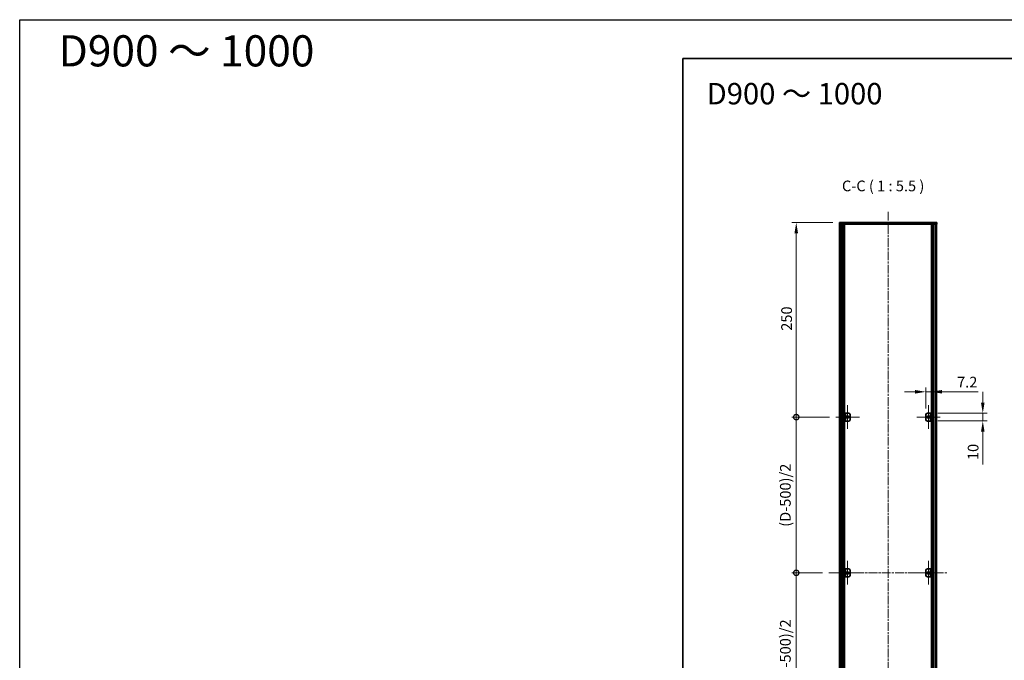
# Model space of a CAD drawing. Units: millimetres. Extents: x -50 to 7559, y -50 to 4998.
# Drawn here: x -50 to 1215, y 773 to 1596 of the extents above; entities that cross this region are included whole.
import ezdxf

# ---------------------------------------------------------------- set-up
doc = ezdxf.new("R2010")
doc.units = ezdxf.units.MM
doc.header["$LTSCALE"] = 2
doc.linetypes.add('CHAIN', pattern=[0.3543, 0.2362, -0.0295, 0.0591, -0.0295])
doc.layers.get('Defpoints').update_dxf_attribs({"lineweight": 25})
for name, color, linetype, lineweight in [('Border (ISO)', 7, 'Continuous', 35), ('Dimension (ISO)', 7, 'Continuous', 18), ('Symbol (ISO)', 7, 'Continuous', 18), ('Visible (ISO)', 7, 'Continuous', 35), ('Visible Narrow (ISO)', 7, 'Continuous', 25)]:
    doc.layers.add(name, color=color, linetype=linetype, lineweight=lineweight)
for name, color, linetype, lineweight, true_color in [('Center Mark (ISO)', 7, 'Continuous', 18, 0x80ffff), ('Centerline (ISO)', 7, 'Continuous', 18, 0x80ffff), ('Hatch (ISO)', 1, 'Continuous', 18, 0xff0000)]:
    doc.layers.add(name, color=color, linetype=linetype, lineweight=lineweight, true_color=true_color)
doc.styles.add('Note Text (TK)', font='txt')
doc.dimstyles.new('Default - Method 1b (TK)', dxfattribs={"dimscale": 2, "dimtxt": 2.5, "dimasz": 2.5, "dimexe": 1, "dimexo": 1.5, "dimgap": 1, "dimtad": 1, "dimtoh": 1, "dimrnd": 1e-08, "dimdsep": 46, "dimtxsty": 'Note Text (TK)', "dimcen": 0.09, "dimdle": 5, "dimclrd": 100, "dimclre": 100, "dimclrt": 7, "dimadec": 1, "dimazin": 1, "dimtfac": 1, "dimtmove": 0, "dimatfit": 3, "dimfxl": 0, "dimtolj": 1, "dimlwd": -1, "dimlwe": -1, "dimarcsym": 0})
pattern_1 = [(45, (722.25, -44), (-12.34785, 12.34785), [])]
pattern_2 = [(120.0002, (722.25, -44), (-15.12294, -8.7313), [])]

# ---------------------------------------------------------------- blocks, each defined once
blk = doc.blocks.new('図面枠 tk図枠')
at = {"layer": 'Border (ISO)'}
for q in [(405.5, 289), (14.5, 8)]:
    blk.add_line((14.5, 289), q, dxfattribs=at)
blk = doc.blocks.new('*D54')
at = {"layer": 'Defpoints', "color": 0, "transparency": 16777216}
for p in [(1121.2, 1090.1), (1187.2, 1090.1), (1121.2, 1080.1)]:
    blk.add_point(p, dxfattribs=at)
at = {"layer": 'Dimension (ISO)', "color": 100, "transparency": 16777216}
for p, q in [((1187.2, 1103.8), (1187.2, 1117.6)), ((1129.4, 1090.1), (1192.7, 1090.1)), ((1187.2, 1090.1), (1187.2, 1080.1)), ((1129.4, 1080.1), (1192.7, 1080.1)), ((1187.2, 1066.3), (1187.2, 1024.4))]:
    blk.add_line(p, q, dxfattribs=at)
for points in [[(1184.9, 1103.8), (1189.5, 1103.8), (1187.2, 1090.1)], [(1184.9, 1066.3), (1189.5, 1066.3), (1187.2, 1080.1)]]:
    blk.add_solid(points, dxfattribs=at)
at = {"layer": 'Dimension (ISO)', "color": 7, "transparency": 16777216, "insert": (1174.8, 1029.9), "char_height": 13.75, "attachment_point": 4, "rotation": 90, "style": 'Note Text (TK)'}
blk.add_mtext('\\A1;10', dxfattribs=at)
blk = doc.blocks.new('*D55')
at = {"layer": 'Defpoints', "color": 0, "transparency": 16777216}
for p in [(1121.2, 1117.6), (1114, 1088.1), (1121.2, 1090.1)]:
    blk.add_point(p, dxfattribs=at)
at = {"layer": 'Dimension (ISO)', "color": 100, "transparency": 16777216}
for p, q in [((1100.2, 1117.6), (1086.5, 1117.6)), ((1114, 1096.3), (1114, 1123.1)), ((1114, 1117.6), (1121.2, 1117.6)), ((1121.2, 1098.3), (1121.2, 1123.1)), ((1134.9, 1117.6), (1181.4, 1117.6))]:
    blk.add_line(p, q, dxfattribs=at)
for points in [[(1100.2, 1119.9), (1100.2, 1115.3), (1114, 1117.6)], [(1134.9, 1119.9), (1134.9, 1115.3), (1121.2, 1117.6)]]:
    blk.add_solid(points, dxfattribs=at)
at = {"layer": 'Dimension (ISO)', "color": 7, "transparency": 16777216, "insert": (1154.2, 1130), "char_height": 13.75, "attachment_point": 4, "style": 'Note Text (TK)'}
blk.add_mtext('\\A1;7.2', dxfattribs=at)
blk = doc.blocks.new('_DotSmall')
at = {"color": 0, "linetype": 'ByBlock', "const_width": 0.5}
blk.add_lwpolyline([(-0.0625, 0, 1), (0.0625, 0, 1)], format="xyb", close=True, dxfattribs=at)
blk = doc.blocks.new('*D56')
at = {"layer": 'Defpoints', "color": 0, "transparency": 16777216}
for p in [(947.6, 1335.1), (1003, 1335.1), (998.3, 1085.1)]:
    blk.add_point(p, dxfattribs=at)
at = {"layer": 'Dimension (ISO)', "color": 100, "transparency": 16777216}
for p, q in [((994.7, 1335.1), (942.1, 1335.1)), ((947.6, 1085.1), (947.6, 1321.3)), ((990.1, 1085.1), (942.1, 1085.1))]:
    blk.add_line(p, q, dxfattribs=at)
blk.add_solid([(945.3, 1321.3), (949.9, 1321.3), (947.6, 1335.1)], dxfattribs=at)
at = {"layer": 'Dimension (ISO)', "color": 100, "transparency": 16777216, "xscale": 13.75, "yscale": 13.75, "zscale": 13.75, "rotation": 270}
blk.add_blockref('_DotSmall', (947.6, 1085.1), dxfattribs=at)
at = {"layer": 'Dimension (ISO)', "color": 7, "transparency": 16777216, "insert": (935.2, 1196), "char_height": 13.75, "attachment_point": 4, "rotation": 90, "style": 'Note Text (TK)'}
blk.add_mtext('\\A1;250', dxfattribs=at)
blk = doc.blocks.new('*D57')
at = {"layer": 'Defpoints', "color": 0, "transparency": 16777216}
for p in [(947.6, 1085.1), (998.3, 1085.1), (989.5, 885.1)]:
    blk.add_point(p, dxfattribs=at)
at = {"layer": 'Dimension (ISO)', "color": 100, "transparency": 16777216}
for p, q in [((990.1, 1085.1), (942.1, 1085.1)), ((947.6, 885.1), (947.6, 1085.1)), ((981.3, 885.1), (942.1, 885.1))]:
    blk.add_line(p, q, dxfattribs=at)
at = {"layer": 'Dimension (ISO)', "color": 100, "transparency": 16777216, "xscale": 13.75, "yscale": 13.75, "zscale": 13.75}
for p, rotation in [((947.6, 1085.1), 90), ((947.6, 885.1), 270)]:
    blk.add_blockref('_DotSmall', p, dxfattribs=dict(at, rotation=rotation))
at = {"layer": 'Dimension (ISO)', "color": 7, "transparency": 16777216, "insert": (933.6, 940), "char_height": 13.75, "attachment_point": 4, "rotation": 90, "style": 'Note Text (TK)'}
blk.add_mtext('\\A1; \\fＭＳ Ｐゴシック|b0|i0;\\H13.7500;(D-500)/2', dxfattribs=at)
blk = doc.blocks.new('*D58')
at = {"layer": 'Defpoints', "color": 0, "transparency": 16777216}
for p in [(947.6, 885.1), (989.5, 885.1), (998.3, 685.1)]:
    blk.add_point(p, dxfattribs=at)
at = {"layer": 'Dimension (ISO)', "color": 100, "transparency": 16777216}
for p, q in [((981.3, 885.1), (942.1, 885.1)), ((947.6, 685.1), (947.6, 885.1)), ((990.1, 685.1), (942.1, 685.1))]:
    blk.add_line(p, q, dxfattribs=at)
at = {"layer": 'Dimension (ISO)', "color": 100, "transparency": 16777216, "xscale": 13.75, "yscale": 13.75, "zscale": 13.75}
for p, rotation in [((947.6, 885.1), 90), ((947.6, 685.1), 270)]:
    blk.add_blockref('_DotSmall', p, dxfattribs=dict(at, rotation=rotation))
at = {"layer": 'Dimension (ISO)', "color": 7, "transparency": 16777216, "insert": (933.6, 740), "char_height": 13.75, "attachment_point": 4, "rotation": 90, "style": 'Note Text (TK)'}
blk.add_mtext('\\A1; \\fＭＳ Ｐゴシック|b0|i0;\\H13.7500;(D-500)/2', dxfattribs=at)

msp = doc.modelspace()

# ---------------------------------------------------------------- hatches: boundary and pattern name
at = {"layer": 'Hatch (ISO)'}
h = msp.add_hatch(dxfattribs=at)
h.set_pattern_fill('ANSI31', color=256, scale=139.7, angle=75.0001754, style=0)
h.set_pattern_definition(pattern_2)
h.paths.add_polyline_path([(1002.9761, 1333.0761), (1003.2761, 1333.0761), (1004.7761, 1333.0761), (1126.1761, 1333.0761), (1127.6761, 1333.0761), (1127.9761, 1333.0761), (1127.9761, 1335.0761), (1002.9761, 1335.0761)])
h = msp.add_hatch(dxfattribs=at)
h.set_pattern_fill('ANSI31', color=256, scale=139.7, style=0)
h.set_pattern_definition(pattern_1)
h.paths.add_polyline_path([(1003.2761, 437.0761), (1004.7761, 437.0761), (1004.7761, 1333.0761), (1003.2761, 1333.0761)])
h = msp.add_hatch(dxfattribs=at)
h.set_pattern_fill('ANSI31', color=256, scale=139.7, angle=90.0002105, style=0)
h.set_pattern_definition([(135.0002, (722.25, -44), (-12.3478, -12.3479), [])])
h.paths.add_polyline_path([(1126.1761, 437.0761), (1127.6761, 437.0761), (1127.6761, 1333.0761), (1126.1761, 1333.0761)])
h = msp.add_hatch(dxfattribs=at)
h.set_pattern_fill('ANSI31', color=256, scale=139.7, style=0)
h.set_pattern_definition(pattern_1)
h.paths.add_polyline_path([(1010.9761, 1090.0761), (1009.7761, 1090.0761), (1009.7761, 1080.0761), (1010.9761, 1080.0761)])
h = msp.add_hatch(dxfattribs=at)
h.set_pattern_fill('ANSI31', color=256, scale=139.7, angle=75.0001754, style=0)
h.set_pattern_definition(pattern_2)
h.paths.add_polyline_path([(1119.9761, 1080.0761), (1121.1761, 1080.0761), (1121.1761, 1090.0761), (1119.9761, 1090.0761)])
h = msp.add_hatch(dxfattribs=at)
h.set_pattern_fill('ANSI31', color=256, scale=139.7, angle=14.9999778, style=0)
h.set_pattern_definition([(60, (722.25, -44), (-15.12297, 8.73126), [])])
h.paths.add_polyline_path([(1119.9761, 880.0761), (1121.1761, 880.0761), (1121.1761, 890.0761), (1119.9761, 890.0761)])

# ---------------------------------------------------------------- linework, layer by layer
at = {"color": 6}
msp.add_lwpolyline([(-50, 1595.5), (7559, 1595.5), (7559, -50), (-50, -50)], close=True, dxfattribs=at)
at = {"layer": 'Center Mark (ISO)', "linetype": 'CHAIN', "ltscale": 6.16205}
for p, q in [((1013.5761, 1100.3261), (1013.5761, 1069.8261)), ((1117.3761, 1100.3261), (1117.3761, 1069.8261)), ((1028.8261, 1085.0761), (998.3261, 1085.0761)), ((1132.6261, 1085.0761), (1102.1261, 1085.0761)), ((1013.5761, 900.3261), (1013.5761, 869.8261)), ((1117.3761, 900.3261), (1117.3761, 869.8261)), ((1028.8261, 885.0761), (998.3261, 885.0761)), ((1132.6261, 885.0761), (1102.1261, 885.0761))]:
    msp.add_line(p, q, dxfattribs=at)
at = {"layer": 'Centerline (ISO)', "linetype": 'CHAIN', "ltscale": 23.990969}
for p, q in [((1065.4761, 1348.8261), (1065.4761, 421.3261)), ((989.5261, 885.0761), (1141.4261, 885.0761))]:
    msp.add_line(p, q, dxfattribs=at)
at = {"layer": 'Visible (ISO)'}
for p, q in [((1127.9761, 1335.0761), (1002.9761, 1335.0761)), ((1002.9761, 1335.0761), (1002.9761, 1333.0761)), ((1002.9761, 1333.0761), (1127.9761, 1333.0761)), ((1004.7761, 1333.0761), (1003.2761, 1333.0761)), ((1003.2761, 1333.0761), (1003.2761, 437.0761)), ((1004.7761, 437.0761), (1004.7761, 1333.0761)), ((1004.8261, 437.0761), (1004.8261, 1333.0761)), ((1007.4622, 437.0761), (1007.4622, 1333.0761)), ((1007.4622, 1332.8861), (1008.2198, 1332.8861)), ((1007.4622, 1332.3861), (1008.4349, 1332.3861)), ((1009.6066, 437.0761), (1009.6066, 1333.0761)), ((1121.3455, 437.0761), (1121.3455, 1333.0761)), ((1122.5173, 1332.3861), (1123.49, 1332.3861)), ((1122.7324, 1332.8861), (1123.49, 1332.8861)), ((1123.49, 437.0761), (1123.49, 1333.0761)), ((1126.1261, 437.0761), (1126.1261, 1333.0761)), ((1127.6761, 1333.0761), (1126.1761, 1333.0761)), ((1126.1761, 1333.0761), (1126.1761, 437.0761)), ((1127.6761, 437.0761), (1127.6761, 1333.0761)), ((1127.9761, 1333.0761), (1127.9761, 1335.0761)), ((1007.4622, 1327.0761), (1008.4349, 1327.0761)), ((1122.5173, 1327.0761), (1123.49, 1327.0761)), ((1010.9761, 1090.0761), (1009.7761, 1090.0761)), ((1009.7761, 1090.0761), (1009.7761, 1080.0761)), ((1010.9761, 1080.0761), (1010.9761, 1090.0761)), ((1010.9761, 1090.0761), (1010.9771, 1090.0761)), ((1010.9771, 1090.0761), (1014.9761, 1090.0761)), ((1016.9761, 1088.0761), (1016.9761, 1082.0761)), ((1113.9761, 1082.0761), (1113.9761, 1088.0761)), ((1115.9761, 1090.0761), (1119.9751, 1090.0761)), ((1119.9751, 1090.0761), (1119.9761, 1090.0761)), ((1121.1761, 1090.0761), (1119.9761, 1090.0761)), ((1119.9761, 1090.0761), (1119.9761, 1080.0761)), ((1121.1761, 1080.0761), (1121.1761, 1090.0761)), ((1009.7761, 1080.0761), (1010.9761, 1080.0761)), ((1010.9771, 1080.0761), (1010.9761, 1080.0761)), ((1014.9761, 1080.0761), (1010.9771, 1080.0761)), ((1119.9751, 1080.0761), (1115.9761, 1080.0761)), ((1119.9761, 1080.0761), (1119.9751, 1080.0761)), ((1119.9761, 1080.0761), (1121.1761, 1080.0761)), ((1010.9761, 890.0761), (1009.7761, 890.0761)), ((1009.7761, 890.0761), (1009.7761, 880.0761)), ((1010.9761, 880.0761), (1010.9761, 890.0761)), ((1010.9761, 890.0761), (1010.9771, 890.0761)), ((1010.9771, 890.0761), (1014.9761, 890.0761)), ((1016.9761, 888.0761), (1016.9761, 882.0761)), ((1113.9761, 882.0761), (1113.9761, 888.0761)), ((1115.9761, 890.0761), (1119.9751, 890.0761)), ((1119.9751, 890.0761), (1119.9761, 890.0761)), ((1121.1761, 890.0761), (1119.9761, 890.0761)), ((1119.9761, 890.0761), (1119.9761, 880.0761)), ((1121.1761, 880.0761), (1121.1761, 890.0761)), ((1009.7761, 880.0761), (1010.9761, 880.0761)), ((1010.9771, 880.0761), (1010.9761, 880.0761)), ((1014.9761, 880.0761), (1010.9771, 880.0761)), ((1119.9751, 880.0761), (1115.9761, 880.0761)), ((1119.9761, 880.0761), (1119.9751, 880.0761)), ((1119.9761, 880.0761), (1121.1761, 880.0761))]:
    msp.add_line(p, q, dxfattribs=at)
for centre in [(1013.5761, 1085.0761), (1117.3761, 1085.0761), (1013.5761, 885.0761), (1117.3761, 885.0761)]:
    msp.add_circle(centre, 1.5, dxfattribs=at)
for centre, start, end in [((1014.9761, 1088.0761), 0, 90), ((1115.9761, 1088.0761), 90, 180), ((1014.9761, 1082.0761), 270, 0), ((1115.9761, 1082.0761), 180, 270), ((1014.9761, 888.0761), 0, 90), ((1115.9761, 888.0761), 90, 180), ((1014.9761, 882.0761), 270, 0), ((1115.9761, 882.0761), 180, 270)]:
    msp.add_arc(centre, 2, start, end, dxfattribs=at)
at = {"layer": 'Visible Narrow (ISO)'}
for p, q in [((1005.1261, 437.0761), (1005.1261, 1333.0761)), ((1006.9081, 437.0761), (1006.9081, 1333.0761)), ((1007.0536, 437.0761), (1007.0536, 1333.0761)), ((1123.8986, 437.0761), (1123.8986, 1333.0761)), ((1124.044, 437.0761), (1124.044, 1333.0761)), ((1125.8261, 437.0761), (1125.8261, 1333.0761)), ((1008.1143, 443.0761), (1008.1143, 1327.0761)), ((1122.8379, 443.0761), (1122.8379, 1327.0761)), ((1010.9771, 1090.0761), (1010.9771, 1080.0761)), ((1119.9751, 1080.0761), (1119.9751, 1090.0761)), ((1010.9771, 890.0761), (1010.9771, 880.0761)), ((1119.9751, 880.0761), (1119.9751, 890.0761))]:
    msp.add_line(p, q, dxfattribs=at)

# ---------------------------------------------------------------- block references
at = {"xscale": 5.5, "yscale": 5.5, "zscale": 5.5}
msp.add_blockref('図面枠 tk図枠', (722.25, -44), dxfattribs=at)

# ---------------------------------------------------------------- texts
at = {"layer": 'Symbol (ISO)', "color": 7, "attachment_point": 4, "line_spacing_factor": 1.5, "style": 'Note Text (TK)'}
for s, insert, char_height, width in [('{\\fMS PGothic|b1|i0|c128|p50;D900 ～ 1000}', (0, 1555.5), 40, 339.02039), ('{\\fＭＳ Ｐゴシック|b0|i0;\\H27.5000;D900 ～ 1000}', (832.491, 1500.4789), 27.5, 235.034394)]:
    msp.add_mtext(s, dxfattribs=dict(at, insert=insert, char_height=char_height, width=width))
at = {"layer": 'Symbol (ISO)', "color": 7, "insert": (1006.3207, 1370.8262), "char_height": 13.75, "attachment_point": 7, "style": 'Note Text (TK)'}
msp.add_mtext('C-C ( 1 : 5.5 )', dxfattribs=at)

# ---------------------------------------------------------------- dimensions: what is measured, and where the dimension line sits
at = {"layer": 'Dimension (ISO)', "color": 100, "true_color": 0x00ff3f}
for base, p1, p2, override, picture, middle in [((947.5761, 1335.0761), (998.3261, 1085.0761), (1002.9761, 1335.0761), {"dimscale": 0, "dimtxt": 13.75, "dimasz": 13.75, "dimexe": 5.5, "dimexo": 8.25, "dimgap": 5.5, "dimtoh": 0, "dimdec": 2, "dimblk1": 'DotSmall', "dimsah": 1, "dimcen": 0.495, "dimdle": 0, "dimtol": 0, "dimlim": 0, "dimtp": 0, "dimtm": 0, "dimtdec": 2, "dimtofl": 0, "dimatfit": 1}, '*D56', (947.5761, 1210.1311)), ((1187.1761, 1090.0761), (1121.1761, 1080.0761), (1121.1761, 1090.0761), {"dimscale": 0, "dimtxt": 13.75, "dimasz": 13.75, "dimexe": 5.5, "dimexo": 8.25, "dimgap": 5.5, "dimtoh": 0, "dimdec": 2, "dimcen": 0.495, "dimtol": 0, "dimlim": 0, "dimtp": 0, "dimtm": 0, "dimtdec": 2, "dimtofl": 1, "dimatfit": 1}, '*D54', (1187.1761, 1038.4823))]:
    dim = msp.add_linear_dim(base=base, p1=p1, p2=p2, angle=90, dimstyle='Default - Method 1b (TK)', override=override, dxfattribs=at)
    dim.commit()
    dim.dimension.update_dxf_attribs({"geometry": picture, "text_midpoint": middle, "dimtype": 160})
dim = msp.add_linear_dim(base=(1121.1761, 1117.5761), p1=(1113.9761, 1088.0761), p2=(1121.1761, 1090.0761), dimstyle='Default - Method 1b (TK)', override={"dimscale": 0, "dimtxt": 13.75, "dimasz": 13.75, "dimexe": 5.5, "dimexo": 8.25, "dimgap": 5.5, "dimtoh": 0, "dimdec": 2, "dimcen": 0.495, "dimtol": 0, "dimlim": 0, "dimtp": 0, "dimtm": 0, "dimtdec": 2, "dimtofl": 1, "dimatfit": 1}, dxfattribs=at)
dim.commit()
dim.dimension.update_dxf_attribs({"geometry": '*D55', "text_midpoint": (1165.0355, 1117.5761), "dimtype": 160})
for base, p1, p2, picture, middle in [((947.5761, 1085.0761), (989.5261, 885.0761), (998.3261, 1085.0761), '*D57', (947.5761, 985.1311)), ((947.5761, 885.0761), (998.3261, 685.0761), (989.5261, 885.0761), '*D58', (947.5761, 785.1311))]:
    dim = msp.add_linear_dim(base=base, p1=p1, p2=p2, angle=90, text=' \\fＭＳ Ｐゴシック|b0|i0;\\H13.7500;(D-500)/2', dimstyle='Default - Method 1b (TK)', override={"dimscale": 0, "dimtxt": 13.75, "dimasz": 13.75, "dimexe": 5.5, "dimexo": 8.25, "dimgap": 5.5, "dimtoh": 0, "dimdec": 2, "dimblk1": 'DotSmall', "dimblk2": 'DotSmall', "dimsah": 1, "dimcen": 0.495, "dimdle": 0, "dimtol": 0, "dimlim": 0, "dimtp": 0, "dimtm": 0, "dimtdec": 2, "dimtofl": 0, "dimatfit": 1}, dxfattribs=at)
    dim.commit()
    dim.dimension.update_dxf_attribs({"geometry": picture, "text_midpoint": middle, "dimtype": 160})

doc.saveas('drawing.dxf')
